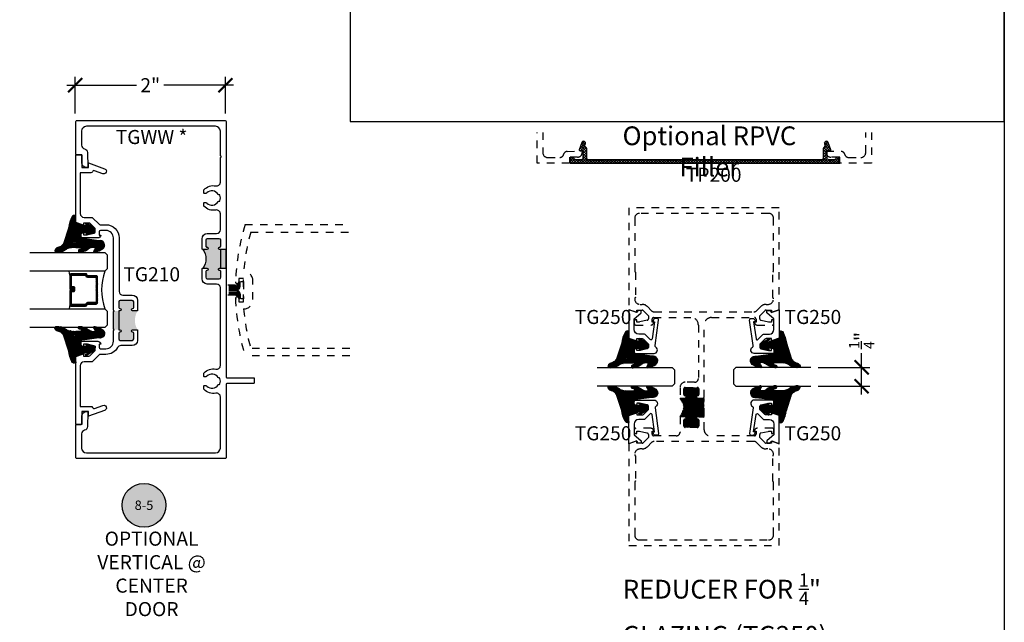
# Model space of a CAD drawing. Units: inches. Extents: x -40 to 68, y 506 to 550.
# Drawn here: x 55 to 68, y 528 to 536 of the extents above; entities that cross this region are included whole.
import ezdxf
from ezdxf.enums import TextEntityAlignment as Align

# ---------------------------------------------------------------- set-up
doc = ezdxf.new("R2010")
doc.units = ezdxf.units.IN
doc.header["$LTSCALE"] = 0.5
doc.header["$MEASUREMENT"] = 0
doc.linetypes.add('HIDDEN2', pattern=[0.1875, 0.125, -0.0625])
for name, color, linetype in [('Arcadia-Hidden', 1, 'HIDDEN2'), ('Arcadia-Profile', 6, 'Continuous'), ('Arcadia-Shade', 8, 'Continuous'), ('Arcadia-Symb', 7, 'Continuous'), ('Arcadia-Symb-Text', 3, 'Continuous'), ('Arcadia-Text', 3, 'Continuous')]:
    doc.layers.add(name, color=color, linetype=linetype)
doc.layers.add('Arcadia-mview', color=6, linetype='Continuous', plot=False)
doc.styles.get("Standard").update_dxf_attribs({"font": 'ARIALN.TTF'})
doc.dimstyles.new('Arcadia-2', dxfattribs={"dimscale": 2, "dimtxt": 0.0938, "dimasz": 0.0938, "dimexe": 0.0546, "dimexo": 0.0469, "dimgap": 0.0469, "dimtad": 0, "dimtih": 1, "dimdec": 4, "dimzin": 3, "dimdsep": 46, "dimlunit": 4, "dimtxsty": 'Standard', "dimblk": 'ARCHTICK', "dimcen": 0.0469, "dimdle": 0.0546, "dimclrd": 256, "dimclre": 256, "dimclrt": 256, "dimadec": 0, "dimazin": 0, "dimtfac": 0.75, "dimtdec": 4, "dimtix": 1, "dimtmove": 2, "dimatfit": 3, "dimfxl": 1, "dimtolj": 1, "dimtzin": 3, "dimlwd": -3, "dimlwe": -3, "dimarcsym": 0})

# ---------------------------------------------------------------- blocks, each defined once
blk = doc.blocks.new('_ArchTick')
at = {"color": 0, "linetype": 'ByBlock', "lineweight": -3, "const_width": 0.15}
blk.add_lwpolyline([(-0.5, -0.5), (0.5, 0.5)], dxfattribs=at)
blk = doc.blocks.new('*D107')
at = {"lineweight": -3}
for p, q in [((55.753, 534.721), (55.753, 535.209)), ((57.753, 534.721), (57.753, 535.209)), ((55.644, 535.099), (56.569, 535.099)), ((57.862, 535.099), (56.936, 535.099))]:
    blk.add_line(p, q, dxfattribs=at)
at = {"layer": 'Defpoints', "color": 0, "lineweight": -3}
for p in [(57.753, 535.099), (55.753, 534.627), (57.753, 534.627)]:
    blk.add_point(p, dxfattribs=at)
at = {"lineweight": -3, "xscale": 0.1876, "yscale": 0.1876, "zscale": 0.1876, "rotation": 180}
blk.add_blockref('_ArchTick', (55.753, 535.099), dxfattribs=at)
at = {"lineweight": -3, "xscale": 0.1876, "yscale": 0.1876, "zscale": 0.1876}
blk.add_blockref('_ArchTick', (57.753, 535.099), dxfattribs=at)
at = {"lineweight": -3, "insert": (56.753, 535.099), "char_height": 0.1876, "attachment_point": 5}
blk.add_mtext('\\A1;2"', dxfattribs=at)
blk = doc.blocks.new('*U145')
at = {"layer": 'Arcadia-Shade', "lineweight": -3}
h = blk.add_hatch(dxfattribs=at)
h.set_pattern_fill('ANSI31', color=256, scale=0.1, style=0)
h.set_pattern_definition([(45, (-12.490091, -10.793534), (-0.008838835, 0.008838835), [])])
edge = h.paths.add_edge_path()
edge.add_line((0.499, 0.429), (0.523, 0.429))
edge.add_arc((0.523, 0.448), 0.0197, 270, 360)
edge.add_line((0.543, 0.448), (0.543, 0.473))
edge.add_line((0.543, 0.473), (0.523, 0.473))
edge.add_line((0.523, 0.473), (0.523, 0.448))
edge.add_line((0.523, 0.448), (0.499, 0.448))
edge.add_line((0.499, 0.448), (0.499, 0.476))
edge.add_arc((0.479, 0.476), 0.0197, 360, 450)
edge.add_line((0.479, 0.496), (0.304, 0.496))
edge.add_arc((0.304, 0.476), 0.0197, 90, 180)
edge.add_line((0.284, 0.476), (0.284, 0.286))
edge.add_arc((0.304, 0.286), 0.0197, 180, 245.4529)
edge.add_line((0.295, 0.268), (0.311, 0.261))
edge.add_line((0.311, 0.261), (0.311, 0.146))
edge.add_arc((0.331, 0.146), 0.0197, 180, 270)
edge.add_line((0.331, 0.126), (0.669, 0.126))
edge.add_arc((0.669, 0.146), 0.0197, 270, 360)
edge.add_line((0.689, 0.146), (0.689, 0.261))
edge.add_line((0.689, 0.261), (0.705, 0.268))
edge.add_arc((0.696, 0.286), 0.0197, 294.5471, 360)
edge.add_line((0.716, 0.286), (0.716, 0.476))
edge.add_arc((0.696, 0.476), 0.0197, 0, 90)
edge.add_line((0.696, 0.496), (0.521, 0.496))
edge.add_arc((0.521, 0.476), 0.0197, 90, 180)
edge.add_line((0.501, 0.476), (0.501, 0.452))
edge.add_line((0.501, 0.452), (0.521, 0.452))
edge.add_line((0.521, 0.452), (0.521, 0.476))
edge.add_line((0.521, 0.476), (0.696, 0.476))
edge.add_line((0.696, 0.476), (0.696, 0.286))
edge.add_line((0.696, 0.286), (0.68, 0.279))
edge.add_arc((0.689, 0.261), 0.0197, 114.5471, 180)
edge.add_line((0.669, 0.261), (0.669, 0.146))
edge.add_line((0.669, 0.146), (0.331, 0.146))
edge.add_line((0.331, 0.146), (0.331, 0.261))
edge.add_arc((0.311, 0.261), 0.0197, 0, 65.4529)
edge.add_line((0.32, 0.279), (0.304, 0.286))
edge.add_line((0.304, 0.286), (0.304, 0.476))
edge.add_line((0.304, 0.476), (0.479, 0.476))
edge.add_line((0.479, 0.476), (0.479, 0.448))
edge.add_arc((0.499, 0.448), 0.0197, 180, 270)
at = {"layer": 'Arcadia-Profile'}
for p, q in [((0, 0.031), (0, 1.031)), ((0.25, 1.031), (0.25, 0.031)), ((0.75, 0.031), (0.75, 1.031)), ((1, 1.031), (1, 0.031)), ((0.304, 0.496), (0.25, 0.505)), ((0.696, 0.496), (0.75, 0.505)), ((0.708, 0.27), (0.712, 0.274)), ((0.031, 0), (0, 0.031)), ((0.031, 0), (0, 0.031)), ((0.031, 0), (0, 0.031)), ((0.031, 0), (0, 0.031)), ((0.031, 0), (0, 0.031)), ((0.219, 0), (0.031, 0)), ((0.219, 0), (0.031, 0)), ((0.25, 0.031), (0.219, 0)), ((0.25, 0.031), (0.219, 0)), ((0.781, 0), (0.75, 0.031)), ((0.969, 0), (0.781, 0)), ((1, 0.031), (0.969, 0))]:
    blk.add_line(p, q, dxfattribs=at)
blk.add_lwpolyline([(0.499, 0.429), (0.523, 0.429, 0.414214), (0.543, 0.448), (0.543, 0.473), (0.523, 0.473), (0.523, 0.448), (0.499, 0.448), (0.499, 0.476, 0.414214), (0.479, 0.496), (0.304, 0.496, 0.414214), (0.284, 0.476), (0.284, 0.286, 0.293619), (0.295, 0.268), (0.311, 0.261), (0.311, 0.146, 0.414214), (0.331, 0.126), (0.669, 0.126, 0.414214), (0.689, 0.146), (0.689, 0.261), (0.705, 0.268, 0.293619), (0.716, 0.286), (0.716, 0.476, 0.414214), (0.696, 0.496), (0.521, 0.496, 0.414214), (0.501, 0.476), (0.501, 0.452), (0.521, 0.452), (0.521, 0.476), (0.696, 0.476), (0.696, 0.286), (0.68, 0.279, 0.293619), (0.669, 0.261), (0.669, 0.146), (0.331, 0.146), (0.331, 0.261, 0.293619), (0.32, 0.279), (0.304, 0.286), (0.304, 0.476), (0.479, 0.476), (0.479, 0.448, 0.414214)], format="xyb", close=True, dxfattribs=at)
blk.add_arc((0.5, -0.663), 0.737, 70.1835, 109.8165, dxfattribs=at)
blk = doc.blocks.new('Keynote')
at = {"layer": 'Arcadia-Symb', "lineweight": -3}
h = blk.add_hatch(color=8, dxfattribs=at)
h.dxf.hatch_style = 1
edge = h.paths.add_edge_path()
edge.add_arc((0, 0), 0.1458, 0, 360)
at = {"layer": 'Defpoints', "lineweight": -3}
blk.add_circle((0, 0), 0.1458, dxfattribs=at)
at = {"layer": 'Arcadia-Symb-Text'}
blk.add_attdef('KEYNOTE_BUBBLE', text='', height=0.0938, dxfattribs=at).set_placement((0, 0), align=Align.MIDDLE_CENTER)
blk = doc.blocks.new('TP200')
at = {"layer": 'Arcadia-Shade', "lineweight": -3}
h = blk.add_hatch(dxfattribs=at)
h.set_pattern_fill('ANSI37', color=256, scale=0.2)
h.set_pattern_definition([(45, (22.158666, -535.25508), (-0.0176776695, 0.0176776695), []), (135, (22.158666, -535.25508), (-0.0176776695, -0.0176776695), [])])
h.paths.add_polyline_path([(0.245, 0.045, -0.414214), (0.22, 0.07), (0.22, 0.191, 0.262733), (0.208, 0.212, -0.358763), (0.197, 0.242), (0.203, 0.257, 0.520906), (0.179, 0.291, 0.315006), (0.156, 0.275), (0.121, 0.179, 0.520906), (0.131, 0.166), (0.17, 0.166), (0.17, 0.07, -0.414214), (0.145, 0.045), (0.075, 0.045, -0.414214), (0.05, 0.07), (0.05, 0.08), (0, 0.08), (0, 0), (3.59, 0), (3.59, 0.08), (3.54, 0.08), (3.54, 0.07, -0.414214), (3.515, 0.045), (3.445, 0.045, -0.414214), (3.42, 0.07), (3.42, 0.166), (3.46, 0.166, 0.520906), (3.469, 0.179), (3.434, 0.275, 0.315006), (3.411, 0.291, 0.520906), (3.387, 0.257), (3.393, 0.242, -0.358763), (3.382, 0.212, 0.262733), (3.37, 0.191), (3.37, 0.07, -0.414214), (3.345, 0.045)])
at = {"layer": 'Arcadia-Profile'}
blk.add_lwpolyline([(0.197, 0.242), (0.203, 0.257, 0.520906), (0.179, 0.291, 0.315006), (0.156, 0.275), (0.121, 0.179, 0.520906), (0.131, 0.166), (0.17, 0.166), (0.17, 0.07, -0.414214), (0.145, 0.045), (0.075, 0.045, -0.414214), (0.05, 0.07), (0.05, 0.08), (0, 0.08), (0, 0), (3.59, 0), (3.59, 0.08), (3.54, 0.08), (3.54, 0.07, -0.414214), (3.515, 0.045), (3.445, 0.045, -0.414214), (3.42, 0.07), (3.42, 0.166), (3.46, 0.166, 0.520906), (3.469, 0.179), (3.434, 0.275, 0.315006), (3.411, 0.291, 0.520906), (3.387, 0.257), (3.393, 0.242, -0.358763), (3.382, 0.212, 0.262733), (3.37, 0.191), (3.37, 0.07, -0.414214), (3.345, 0.045), (0.245, 0.045, -0.414214), (0.22, 0.07), (0.22, 0.191, 0.262733), (0.208, 0.212, -0.358763)], format="xyb", close=True, dxfattribs=at)
blk = doc.blocks.new('*U146')
at = {"layer": 'Arcadia-Profile'}
for p, q in [((0, 0.03125), (0, 1.03125)), ((0.25, 1.03125), (0.25, 0.03125)), ((0.03125, 0), (0, 0.03125)), ((0.21875, 0), (0.03125, 0)), ((0.25, 0.03125), (0.21875, 0))]:
    blk.add_line(p, q, dxfattribs=at)
blk = doc.blocks.new('VTL-TG')
at = {"layer": 'Arcadia-Shade', "lineweight": -3}
h = blk.add_hatch(dxfattribs=at)
h.set_pattern_fill('ANSI31', color=256, scale=0.1, angle=-90, style=0)
h.set_pattern_definition([(315, (0.11517, -0.230693), (0.00883883, 0.00883883), [])])
edge = h.paths.add_edge_path()
edge.add_arc((-0.292, -0.104), 0.375, 5.9, 28.3357)
edge.add_arc((0.004, 0.058), 0.0377, 24.7971, 114.6485)
edge.add_line((-0.012, 0.092), (0, 0))
edge.add_line((0, 0), (-0.231, -0.071))
edge.add_line((-0.231, -0.071), (-0.148, -0.026))
edge.add_arc((-0.154, -0.017), 0.01, 304.0359, 484.0359)
edge.add_line((-0.159, -0.009), (-0.267, -0.077))
edge.add_line((-0.267, -0.077), (-0.269, -0.13))
edge.add_line((-0.269, -0.13), (-0.166, -0.162))
edge.add_arc((-0.161, -0.153), 0.01, 240.8088, 420.8088)
edge.add_line((-0.156, -0.144), (-0.212, -0.13))
edge.add_line((-0.212, -0.13), (-0.086, -0.137))
edge.add_arc((-0.086, -0.147), 0.01, 0, 90, ccw=False)
edge.add_line((-0.076, -0.147), (-0.076, -0.187))
edge.add_arc((-0.101, -0.187), 0.025, -90, 0, ccw=False)
edge.add_line((-0.101, -0.212), (-0.319, -0.242))
edge.add_arc((-0.336, -0.302), 0.0622, 74.2135, 232.7827)
edge.add_arc((-0.202, -0.081), 0.32, 237.5778, 258.0066)
edge.add_arc((-0.263, -0.383), 0.012, 242.1988, 385.4218)
edge.add_line((-0.252, -0.378), (-0.269, -0.349))
edge.add_arc((-0.256, -0.342), 0.015, 90, 205.4218, ccw=False)
edge.add_line((-0.256, -0.327), (-0.222, -0.331))
edge.add_spline(control_points=[(-0.222, -0.331), (-0.217, -0.332), (-0.206, -0.334), (-0.195, -0.344), (-0.184, -0.348), (-0.18, -0.351), (-0.178, -0.352)], knot_values=[0, 0, 0, 0, 0.016183, 0.032854, 0.043903, 0.049112, 0.049112, 0.049112, 0.049112], degree=3, periodic=0)
edge.add_spline(control_points=[(-0.178, -0.352), (-0.178, -0.353), (-0.175, -0.356), (-0.168, -0.359), (-0.159, -0.369), (-0.14, -0.374), (-0.124, -0.381), (-0.108, -0.387), (-0.094, -0.39), (-0.081, -0.394), (-0.07, -0.394), (-0.062, -0.396), (-0.057, -0.394), (-0.053, -0.394), (-0.05, -0.39), (-0.047, -0.385), (-0.048, -0.379), (-0.048, -0.372), (-0.051, -0.366), (-0.059, -0.36), (-0.072, -0.359), (-0.084, -0.355), (-0.089, -0.35), (-0.091, -0.349)], knot_values=[0, 0, 0, 0, 0.004027, 0.009774, 0.023228, 0.044337, 0.064999, 0.078825, 0.093622, 0.108418, 0.118683, 0.127881, 0.131119, 0.134931, 0.139743, 0.144552, 0.151353, 0.15742, 0.164327, 0.171398, 0.186983, 0.201502, 0.208169, 0.208169, 0.208169, 0.208169], degree=3, periodic=0)
edge.add_arc((-0.077, -0.345), 0.0141, 80.497, 196.4765, ccw=False)
edge.add_line((-0.075, -0.331), (-0.015, -0.331))
edge.add_arc((0.015, -0.549), 0.22, 67.0591, 97.9261, ccw=False)
edge.add_spline(control_points=[(0.101, -0.346), (0.112, -0.354), (0.14, -0.374), (0.187, -0.392), (0.227, -0.396), (0.273, -0.392), (0.258, -0.355), (0.233, -0.33), (0.184, -0.324), (0.161, -0.295), (0.15, -0.281)], knot_values=[0, 0, 0, 0, 0.041878, 0.103281, 0.143074, 0.175155, 0.205203, 0.231044, 0.285688, 0.338416, 0.338416, 0.338416, 0.338416], degree=3, periodic=0)
edge.add_line((0.15, -0.281), (0.081, -0.066))
h.paths.add_polyline_path([(0.018, -0.269, -1), (-0.005, -0.269, -1)], flags=16)
at = {"layer": 'Arcadia-Profile'}
for points in [[(-0.222, -0.331), (-0.222, -0.331), (-0.256, -0.327, 0.551016), (-0.269, -0.349), (-0.252, -0.378, -0.721375), (-0.268, -0.394, -0.089374), (-0.373, -0.351, -0.828516), (-0.319, -0.242), (-0.101, -0.212, 0.414214), (-0.076, -0.187), (-0.076, -0.147, 0.414214), (-0.086, -0.137), (-0.212, -0.13), (-0.156, -0.144, -1), (-0.166, -0.162), (-0.269, -0.13), (-0.267, -0.077), (-0.159, -0.009, -1), (-0.148, -0.026), (-0.231, -0.071), (0, 0), (-0.012, 0.092, -0.413454), (0.038, 0.074, -0.098208), (0.081, -0.066), (0.15, -0.281)], [(-0.222, -0.331), (-0.222, -0.331), (-0.256, -0.327, 0.551016), (-0.269, -0.349), (-0.252, -0.378, -0.721375), (-0.268, -0.394, -0.089374), (-0.373, -0.351, -0.828516), (-0.319, -0.242), (-0.101, -0.212, 0.414214), (-0.076, -0.187), (-0.076, -0.147, 0.414214), (-0.086, -0.137), (-0.212, -0.13), (-0.156, -0.144, -1), (-0.166, -0.162), (-0.269, -0.13), (-0.267, -0.077), (-0.159, -0.009, -1), (-0.148, -0.026), (-0.231, -0.071), (0, 0), (-0.012, 0.092, -0.413454), (0.038, 0.074, -0.098208), (0.081, -0.066), (0.15, -0.281)], [(0.101, -0.346, 0.135503), (-0.015, -0.331), (-0.075, -0.331, 0.554192), (-0.091, -0.349)], [(0.101, -0.346, 0.135503), (-0.015, -0.331), (-0.075, -0.331, 0.554192), (-0.091, -0.349)]]:
    blk.add_lwpolyline(points, format="xyb", dxfattribs=at)
blk.add_circle((0.006, -0.269), 0.0119, dxfattribs=at)
blk.add_circle((0.006, -0.269), 0.0119, dxfattribs=at)
for points, knots in [([(-0.222, -0.331), (-0.217, -0.332), (-0.206, -0.334), (-0.195, -0.344), (-0.184, -0.348), (-0.18, -0.351), (-0.178, -0.352)], [0, 0, 0, 0, 0.01618264, 0.03285407, 0.04390314, 0.04911231, 0.04911231, 0.04911231, 0.04911231]), ([(-0.091, -0.349), (-0.089, -0.35), (-0.084, -0.355), (-0.072, -0.359), (-0.059, -0.36), (-0.051, -0.366), (-0.048, -0.372), (-0.048, -0.379), (-0.047, -0.385), (-0.05, -0.39), (-0.053, -0.394), (-0.057, -0.394), (-0.062, -0.396), (-0.07, -0.394), (-0.081, -0.394), (-0.094, -0.39), (-0.108, -0.387), (-0.124, -0.381), (-0.14, -0.374), (-0.159, -0.369), (-0.168, -0.359), (-0.175, -0.356), (-0.178, -0.353), (-0.178, -0.352)], [0, 0, 0, 0, 0.0066678, 0.0211863, 0.0367714, 0.0438428, 0.0507496, 0.0568165, 0.0636173, 0.0684269, 0.0732381, 0.0770501, 0.0802885, 0.0894861, 0.0997512, 0.1145477, 0.1293446, 0.1431706, 0.1638325, 0.1849419, 0.1983954, 0.2041422, 0.2081695, 0.2081695, 0.2081695, 0.2081695]), ([(0.15, -0.281), (0.161, -0.295), (0.184, -0.324), (0.233, -0.33), (0.258, -0.355), (0.273, -0.392), (0.227, -0.396), (0.187, -0.392), (0.14, -0.374), (0.112, -0.354), (0.101, -0.346)], [0, 0, 0, 0, 0.0527274, 0.1073714, 0.1332132, 0.1632606, 0.1953422, 0.2351345, 0.2965383, 0.3384158, 0.3384158, 0.3384158, 0.3384158])]:
    blk.add_open_spline(points, degree=3, knots=knots, dxfattribs=at)
blk = doc.blocks.new('*D159')
at = {"lineweight": -3}
for p, q in [((66.226, 531.342), (66.226, 531.53)), ((65.646, 531.342), (66.336, 531.342)), ((66.226, 530.983), (66.226, 531.342)), ((65.646, 531.092), (66.336, 531.092))]:
    blk.add_line(p, q, dxfattribs=at)
at = {"layer": 'Defpoints', "color": 0, "lineweight": -3}
for p in [(65.552, 531.342), (66.226, 531.342), (65.552, 531.092)]:
    blk.add_point(p, dxfattribs=at)
at = {"lineweight": -3, "xscale": 0.1876, "yscale": 0.1876, "zscale": 0.1876}
for p, rotation in [((66.226, 531.342), 90), ((66.226, 531.092), 270)]:
    blk.add_blockref('_ArchTick', p, dxfattribs=dict(at, rotation=rotation))
at = {"lineweight": -3, "insert": (66.226, 531.7), "char_height": 0.1876, "attachment_point": 5, "rotation": 90}
blk.add_mtext('\\A1;{\\H0.75x;\\S1/4;}"', dxfattribs=at)

msp = doc.modelspace()

# ---------------------------------------------------------------- hatches: boundary and pattern name
at = {"layer": 'Arcadia-Hidden', "lineweight": -3}
h = msp.add_hatch(dxfattribs=at)
h.set_pattern_fill('ANSI31', color=256, scale=0.1, angle=180, style=0)
h.set_pattern_definition([(225, (-41.55758, 6.120938), (0.00883883476, -0.00883883476), [])])
h.paths.add_polyline_path([(63.80835, 530.9341), (63.87385, 530.9341, 1), (63.87385, 530.9651), (63.87335, 530.9651, -0.41421356), (63.85835, 530.9801), (63.85835, 531.0551, -0.41421356), (63.87835, 531.0751), (64.03835, 531.0751, -0.41421356), (64.05835, 531.0551), (64.05835, 530.9801, -0.41910449), (64.0431, 530.9651, 1.00822976), (64.04285, 530.9341), (64.05835, 530.9341), (64.05835, 530.6841), (64.04285, 530.6841, 1), (64.04285, 530.6531), (64.04335, 530.6531, -0.41421356), (64.05835, 530.6381), (64.05835, 530.5631, -0.41421356), (64.03835, 530.5431), (63.87835, 530.5431, -0.41421356), (63.85835, 530.5631), (63.85835, 530.6381, -0.41910449), (63.87359, 530.6531, 1.00822976), (63.87385, 530.6841), (63.80835, 530.6841, 0.35266032)])
h.paths.add_polyline_path([(64.05835, 530.9341), (64.11835, 530.93415), (64.12835, 530.92415), (64.12835, 530.69415), (64.1183, 530.6841), (64.05835, 530.6841)])
at = {"layer": 'Arcadia-Profile', "lineweight": -3}
msp.add_hatch(color=256, dxfattribs=at).paths.add_polyline_path([(57.51275, 533.05399, 0.41421356), (57.49275, 533.03399), (57.49275, 532.95899, 0.41910449), (57.50799, 532.94399, -1.00822976), (57.50825, 532.91299), (57.45275, 532.91299, -0.32784696), (57.45275, 532.66299), (57.50825, 532.66299, -1), (57.50825, 532.63199), (57.50775, 532.63199, 0.41421356), (57.49275, 532.61699), (57.49275, 532.54199, 0.41421356), (57.51275, 532.52199), (57.67275, 532.52199, 0.41421356), (57.69275, 532.54199), (57.69275, 532.61699, 0.41910449), (57.6775, 532.63199, -1.00822976), (57.67725, 532.66299), (57.68275, 532.66299), (57.76275, 532.66299), (57.76275, 532.91299), (57.68275, 532.91299), (57.67725, 532.91299, -1), (57.67725, 532.94399), (57.67775, 532.94399, 0.41421356), (57.69275, 532.95899), (57.69275, 533.03399, 0.41421356), (57.67275, 533.05399)])
h = msp.add_hatch(color=256, dxfattribs=at)
h.paths.add_polyline_path([(56.58275, 532.09343), (56.51725, 532.09343, -1), (56.51725, 532.12443), (56.51775, 532.12443, 0.41421356), (56.53275, 532.13943), (56.53275, 532.21443, 0.41421356), (56.51275, 532.23443), (56.35275, 532.23443, 0.41421356), (56.33275, 532.21443), (56.33275, 532.13943, 0.41910449), (56.34799, 532.12443, -1.00822976), (56.34825, 532.09343), (56.33275, 532.09343), (56.33275, 531.84343), (56.34825, 531.84343, -1), (56.34825, 531.81243), (56.34775, 531.81243, 0.41421356), (56.33275, 531.79743), (56.33275, 531.72243, 0.41421356), (56.35275, 531.70243), (56.51275, 531.70243, 0.41421356), (56.53275, 531.72243), (56.53275, 531.79743, 0.41910449), (56.5175, 531.81244, -1.00822976), (56.51725, 531.84343), (56.58275, 531.84343, -0.27066545)])
h.paths.add_polyline_path([(56.33275, 532.09343), (56.27275, 532.09343), (56.26275, 532.08343), (56.26275, 531.85343), (56.27275, 531.84343), (56.33275, 531.84343)])

# ---------------------------------------------------------------- linework, layer by layer
at = {"layer": 'Arcadia-Hidden'}
for p, q in [((57.88427, 532.43736), (57.766, 532.43736)), ((57.89931, 532.42033), (57.766, 532.42033)), ((57.89931, 532.40331), (57.766, 532.40331)), ((57.89931, 532.38416), (57.766, 532.38416)), ((57.89992, 532.36979), (57.766, 532.36979)), ((57.89931, 532.35543), (57.766, 532.35543)), ((57.93472, 532.43817), (57.92566, 532.43024)), ((57.93472, 532.42115), (57.92566, 532.41322)), ((57.93472, 532.402), (57.92566, 532.39406)), ((57.93472, 532.3871), (57.92627, 532.3797)), ((57.93472, 532.35249), (57.92627, 532.35989)), ((57.94837, 532.4172), (57.94837, 532.48524)), ((57.96062, 532.48524), (57.99464, 532.48524)), ((57.99464, 532.48524), (57.99464, 532.25435)), ((57.89931, 532.33628), (57.766, 532.33628)), ((57.89931, 532.31925), (57.766, 532.31925)), ((57.88427, 532.30223), (57.766, 532.30223)), ((57.93472, 532.33759), (57.92566, 532.34552)), ((57.93472, 532.31844), (57.92566, 532.32637)), ((57.93472, 532.30141), (57.92566, 532.30935)), ((57.94837, 532.32239), (57.94837, 532.25435)), ((57.99464, 532.25435), (57.96062, 532.25435))]:
    msp.add_line(p, q, dxfattribs=at)
at = {"layer": 'Arcadia-Hidden', "lineweight": -3}
for p, q in [((64.05835, 530.9341), (64.11835, 530.93415)), ((64.05835, 530.6841), (64.1183, 530.6841))]:
    msp.add_line(p, q, dxfattribs=at)
at = {"layer": 'Arcadia-Hidden'}
for points in [[(61.98089, 534.47175), (61.98089, 534.20171, 0.41421356), (62.04489, 534.13771), (62.20812, 534.13771, 0.35438848), (62.25703, 534.17736, -0.34778227), (62.30477, 534.217), (62.505, 534.22171), (62.505, 534.20371, -0.41421356), (62.443, 534.14171), (62.335, 534.14171), (62.335, 534.06171), (61.90489, 534.06171), (61.90489, 534.47175)], [(66.35689, 534.47175), (66.35689, 534.06171), (65.92495, 534.06171), (65.92495, 534.14171), (65.81695, 534.14171, -0.41421356), (65.75495, 534.20371), (65.75495, 534.22171), (65.95517, 534.217, -0.34778227), (66.00292, 534.17736, 0.35438848), (66.05183, 534.13771), (66.21689, 534.13771, 0.41421356), (66.28089, 534.20171), (66.28089, 534.47175)], [(59.40885, 531.49479), (58.01608, 531.49479, -0.06472206), (57.88775, 532.2575, -1.01889802), (57.93264, 532.25834), (57.93264, 532.21379), (57.99464, 532.21379), (57.99464, 532.52579), (57.93264, 532.52579), (57.93264, 532.48125, -1.01889802), (57.88775, 532.48209, -0.06472206), (58.01608, 533.24479), (59.40885, 533.24479)], [(59.40885, 531.59479), (58.09112, 531.59479, -0.04608637), (57.99644, 532.11979, 0.41001146), (58.11964, 532.24478), (58.11964, 532.49481, 0.41001146), (57.99644, 532.61979, -0.04608637), (58.09112, 533.14479), (59.40885, 533.14479)]]:
    msp.add_lwpolyline(points, format="xyb", dxfattribs=at)
at = {"layer": 'Arcadia-Hidden', "lineweight": -3}
for points in [[(63.32022, 530.3408, -0.19891237), (63.30255, 530.33348), (63.23085, 530.33348), (63.23085, 530.36248), (63.12835, 530.32645), (63.12835, 528.96893), (65.12835, 528.96893), (65.12835, 530.32645), (65.02585, 530.36248), (65.02585, 530.33348), (64.95415, 530.33348, -0.19902025), (64.93646, 530.34081), (64.86985, 530.40748), (64.86985, 530.44943, -0.35032028), (64.88542, 530.46893), (64.98785, 530.49143), (65.02585, 530.49143), (65.02585, 530.46243), (65.03785, 530.46243, 0.41421356), (65.05785, 530.48243), (65.05785, 530.51143, 0.41421356), (65.03785, 530.53143), (64.83585, 530.53143, 0.41421356), (64.79785, 530.49342), (64.81985, 530.49342), (64.81985, 530.45142, -0.41421356), (64.79985, 530.43142), (64.22835, 530.43142, -0.45742236), (64.12835, 530.51142), (64.12835, 530.67415), (64.11835, 530.68415), (64.12835, 530.69415), (64.12835, 530.92415), (64.11835, 530.93415), (64.12835, 530.94415), (64.12835, 531.90643, -0.41423662), (64.22836, 532.00643), (64.79985, 532.00638, -0.41421356), (64.81985, 531.98638), (64.81985, 531.94438), (64.79785, 531.94438, 0.41421356), (64.83585, 531.90638), (65.03785, 531.90638, 0.41421356), (65.05785, 531.92638), (65.05785, 531.95538, 0.41421356), (65.03785, 531.97538), (65.02585, 531.97538), (65.02585, 531.94638), (64.98785, 531.94638), (64.88542, 531.96887, -0.35032028), (64.86985, 531.98838), (64.86985, 532.03033), (64.93647, 532.09701, -0.19891237), (64.95415, 532.10433), (65.02585, 532.10433), (65.02585, 532.07533), (65.12835, 532.11136), (65.12835, 533.46888), (63.12835, 533.46888), (63.12835, 532.11136), (63.23085, 532.07533), (63.23085, 532.10433), (63.30255, 532.10433, -0.19902025), (63.32023, 532.097), (63.38685, 532.03033), (63.38685, 531.98838, -0.35032028), (63.37127, 531.96887), (63.26885, 531.94638), (63.23085, 531.94638), (63.23085, 531.97538), (63.21885, 531.97538, 0.41421356), (63.19885, 531.95538), (63.19885, 531.92638, 0.41421356), (63.21885, 531.90638), (63.42084, 531.90638, 0.41421356), (63.45885, 531.94438), (63.43685, 531.94438), (63.43685, 531.98638, -0.4141905), (63.45685, 532.00638), (63.95343, 532.00642, -0.41103582), (64.05235, 531.90643), (64.05235, 531.19515, -0.41409544), (64.00237, 531.14515), (63.87835, 531.1451, 0.41421356), (63.80835, 531.0751), (63.80835, 530.9341), (63.87385, 530.9341, 1), (63.87385, 530.9651), (63.87335, 530.9651, -0.41421356), (63.85835, 530.9801), (63.85835, 531.0551, -0.41421356), (63.87835, 531.0751), (64.03835, 531.0751, -0.41421356), (64.05835, 531.0551), (64.05835, 530.9801, -0.41421356), (64.04335, 530.9651), (64.04285, 530.9651, 1), (64.04285, 530.9341), (64.05835, 530.9341), (64.05835, 530.6841), (64.04285, 530.6841, 1), (64.04285, 530.6531), (64.04335, 530.6531, -0.41421356), (64.05835, 530.6381), (64.05835, 530.5631, -0.41421356), (64.03835, 530.5431), (63.87835, 530.5431, -0.41421356), (63.85835, 530.5631), (63.85835, 530.6381, -0.41421356), (63.87335, 530.6531), (63.87385, 530.6531, 1), (63.87385, 530.6841), (63.80835, 530.6841), (63.80835, 530.48142, -0.41421356), (63.75835, 530.43142), (63.45685, 530.43142, -0.41421356), (63.43685, 530.45142), (63.43685, 530.49342), (63.45885, 530.49342, 0.41421356), (63.42084, 530.53143), (63.21885, 530.53143, 0.41421356), (63.19885, 530.51143), (63.19885, 530.48243, 0.41421356), (63.21885, 530.46243), (63.23085, 530.46243), (63.23085, 530.49143), (63.26885, 530.49143), (63.37127, 530.46893, -0.35032028), (63.38685, 530.44943), (63.38685, 530.40748)], [(63.42873, 532.09703, 0.19893261), (63.46409, 532.08239), (64.79272, 532.08249, 0.19889213), (64.82807, 532.09713), (64.88228, 532.15135, -0.19891237), (64.9537, 532.18093), (64.97835, 532.18093, 0.41421356), (65.05235, 532.25493), (65.05235, 532.25593, 0.24153136), (65.04235, 532.27542), (65.04235, 532.60786, 0.2497116), (65.05235, 532.63007), (65.05235, 533.32893, 0.41421356), (64.98835, 533.39293), (63.26835, 533.39293, 0.41421356), (63.20435, 533.32893), (63.20435, 532.63007, 0.2497116), (63.21435, 532.60786), (63.21435, 532.27542, 0.24153136), (63.20435, 532.25593), (63.20435, 532.25493, 0.41421356), (63.27835, 532.18093), (63.30299, 532.18093, -0.19891237), (63.37441, 532.15135)], [(64.82797, 530.34078, 0.19891237), (64.79261, 530.35542), (63.46408, 530.35542, 0.19891237), (63.42873, 530.34078), (63.37441, 530.28646, -0.19891237), (63.30299, 530.25688), (63.27835, 530.25688, 0.41421356), (63.20435, 530.18288), (63.20435, 530.18188, 0.24153136), (63.21435, 530.16239), (63.21435, 529.82995, 0.2497116), (63.20435, 529.80774), (63.20435, 529.10888, 0.41421356), (63.26835, 529.04488), (64.98835, 529.04488, 0.41421356), (65.05235, 529.10888), (65.05235, 529.80774, 0.2497116), (65.04235, 529.82995), (65.04235, 530.16239, 0.24153136), (65.05235, 530.18188), (65.05235, 530.18288, 0.41421356), (64.97835, 530.25688), (64.9537, 530.25688, -0.19891237), (64.88228, 530.28646)]]:
    msp.add_lwpolyline(points, format="xyb", close=True, dxfattribs=at)
at = {"layer": 'Arcadia-Hidden'}
for centre, radius, start, end in [((57.88427, 532.51736), 0.08, 270, 307.047118), ((57.89931, 532.46033), 0.04, 270, 311.204714), ((57.89931, 532.44331), 0.04, 270, 311.204714), ((57.89931, 532.42416), 0.04, 270, 311.204714), ((57.89931, 532.31543), 0.04, 48.795286, 90), ((57.89992, 532.40979), 0.04, 270, 311.204714), ((57.89992, 532.32979), 0.04, 48.795286, 90), ((57.90837, 532.48543), 0.04, 307.047118, 360), ((57.90837, 532.46827), 0.04, 311.204714, 0), ((57.90837, 532.45124), 0.04, 311.204714, 0), ((57.90837, 532.43209), 0.04, 311.204714, 0), ((57.90837, 532.4172), 0.04, 311.204714, 0), ((57.88427, 532.22223), 0.08, 52.952882, 90), ((57.89931, 532.29628), 0.04, 48.795286, 90), ((57.89931, 532.27925), 0.04, 48.795286, 90), ((57.90837, 532.25416), 0.04, 0, 52.952882), ((57.90837, 532.32239), 0.04, 0, 48.795286), ((57.90837, 532.3075), 0.04, 0, 48.795286), ((57.90837, 532.28834), 0.04, 0, 48.795286), ((57.90837, 532.27132), 0.04, 0, 48.795286)]:
    msp.add_arc(centre, radius, start, end, dxfattribs=at)
at = {"layer": 'Arcadia-Hidden', "lineweight": -3}
msp.add_arc((63.65316, 530.8091), 0.19927, 321.148552, 38.851448, dxfattribs=at)
at = {"layer": 'Arcadia-Hidden'}
msp.add_point((57.89161, 532.25409), dxfattribs=at)
at = {"layer": 'Arcadia-mview', "lineweight": -3}
for points in [[(36.12653, 543.99542), (68.12653, 543.99542), (68.12653, 506.67709), (36.12653, 506.67709)], [(68.12653, 543.99542), (59.41556, 543.99542), (59.41556, 534.61435), (68.12653, 534.61435)]]:
    msp.add_lwpolyline(points, close=True, dxfattribs=at)
at = {"layer": 'Arcadia-Profile'}
for points in [[(57.46857, 531.26715, -0.27131573), (57.62632, 531.3194, 0.47715026), (57.68675, 531.3683), (57.68675, 532.40199, 0.41421356), (57.63675, 532.45199), (57.51275, 532.45199, -0.41421356), (57.44275, 532.52199), (57.44275, 532.65299, -0.41421356), (57.45275, 532.66299), (57.50825, 532.66299, -1), (57.50825, 532.63199), (57.50775, 532.63199, 0.41421356), (57.49275, 532.61699), (57.49275, 532.54199, 0.41421356), (57.51275, 532.52199), (57.67275, 532.52199, 0.41421356), (57.69275, 532.54199), (57.69275, 532.61699, 0.41421356), (57.67775, 532.63199), (57.67725, 532.63199, -1), (57.67725, 532.66299), (57.68275, 532.66299, 0.41421356), (57.69275, 532.67299), (57.69275, 532.90299, 0.41421356), (57.68275, 532.91299), (57.67725, 532.91299, -1), (57.67725, 532.94399), (57.67775, 532.94399, 0.41421356), (57.69275, 532.95899), (57.69275, 533.03399, 0.41421356), (57.67275, 533.05399), (57.51275, 533.05399, 0.41421356), (57.49275, 533.03399), (57.49275, 532.95899, 0.41421356), (57.50775, 532.94399), (57.50825, 532.94399, -1), (57.50825, 532.91299), (57.45275, 532.91299, -0.41421356), (57.44275, 532.92299), (57.44275, 533.05399, -0.41421356), (57.51275, 533.12399), (57.63675, 533.12399, 0.41421356), (57.68675, 533.17399), (57.68675, 533.38817, 0.47715026), (57.62632, 533.43707, -0.27131573), (57.46857, 533.48932, -0.18224181), (57.46642, 533.49503), (57.46642, 533.52966, -0.31783621), (57.47219, 533.53782, -0.28677101), (57.508, 533.52986, 0.48832291), (57.65682, 533.54951, -0.26596392), (57.66544, 533.55445), (57.67168, 533.55445, 0.32039417), (57.68114, 533.5612, 0.16679881), (57.68114, 533.63422, 0.32039417), (57.67168, 533.64097), (57.66544, 533.64097, -0.26596392), (57.65682, 533.64591, 0.48832291), (57.508, 533.66555, -0.28677101), (57.47219, 533.65759, -0.31783621), (57.46642, 533.66575), (57.46642, 533.70067, -0.18224181), (57.46857, 533.70638, -0.27131573), (57.62632, 533.75864, 0.47715026), (57.68675, 533.80754), (57.68675, 534.13055, -0.26794919), (57.69175, 534.13921, 0.57735027), (57.69175, 534.15653, -0.26794919), (57.68675, 534.16519), (57.68675, 534.48821, 0.41421356), (57.62275, 534.55221), (55.90275, 534.55221, 0.41421356), (55.83875, 534.48821), (55.83875, 534.30009, 0.35438848), (55.8784, 534.25117, -0.34778227), (55.91804, 534.20343), (55.92251, 534.01344, -0.4211208), (55.91251, 534.00321), (55.90475, 534.00321, -0.41421356), (55.84275, 534.06521), (55.84275, 534.16321, 0.41421356), (55.83275, 534.17321), (55.77275, 534.17321, -0.41421356), (55.76275, 534.18321), (55.76275, 534.61821, -0.41421356), (55.77275, 534.62821), (57.75275, 534.62821, -0.41421356), (57.76275, 534.61821), (57.76275, 531.21426, 0.41421356), (57.77275, 531.20426), (58.12775, 531.20426, -0.41421356), (58.13775, 531.19426), (58.13775, 531.13826, -0.41421356), (58.12775, 531.12826), (57.77275, 531.12826, 0.41421356), (57.76275, 531.11826), (57.76275, 530.13826, -0.41421356), (57.75275, 530.12826), (55.77275, 530.12826, -0.41421356), (55.76275, 530.13826), (55.76275, 530.57326, -0.41421356), (55.77275, 530.58326), (55.83275, 530.58326, 0.41421356), (55.84275, 530.59326), (55.84275, 530.69126, -0.41421356), (55.90475, 530.75326), (55.91251, 530.75326, -0.4211208), (55.92251, 530.74302), (55.91804, 530.55303, -0.34778227), (55.8784, 530.50529, 0.35438848), (55.83875, 530.45638), (55.83875, 530.26826, 0.41421356), (55.90275, 530.20426), (57.62275, 530.20426, 0.41421356), (57.68675, 530.26826), (57.68675, 530.94893, 0.47715026), (57.62632, 530.99783, -0.27131573), (57.46857, 531.05008, -0.18224181), (57.46642, 531.0558), (57.46642, 531.09071, -0.31783621), (57.47219, 531.09887, -0.28677101), (57.508, 531.09091, 0.48832291), (57.65682, 531.11056, -0.26596392), (57.66544, 531.1155), (57.67168, 531.1155, 0.32039417), (57.68114, 531.12225, 0.16679881), (57.68114, 531.19527, 0.32039417), (57.67168, 531.20202), (57.66544, 531.20202, -0.26596392), (57.65682, 531.20696, 0.48832291), (57.508, 531.2266, -0.28677101), (57.47219, 531.21864, -0.31783621), (57.46642, 531.2268), (57.46642, 531.26143, -0.18224181)], [(55.83325, 533.08566), (55.83325, 533.11466, -0.41421356), (55.85325, 533.13466), (55.86525, 533.13466), (55.86525, 533.10566), (55.90325, 533.10566), (56.00567, 533.12816, 0.35032028), (56.02125, 533.14766), (56.02125, 533.18961), (55.95463, 533.25629, 0.19891237), (55.93695, 533.26361), (55.86525, 533.26361), (55.86525, 533.23461), (55.76275, 533.27064), (55.76275, 534.17321), (55.84275, 534.17321), (55.84275, 534.00321), (55.92875, 534.00321), (55.92875, 534.06526), (56.14575, 533.98626, -1.00106714), (56.12173, 533.9205), (56.0098, 533.96137, 0.33418397), (55.9868, 533.95436), (55.98255, 533.94637, -0.31529879), (55.96375, 533.93321), (55.82075, 533.93321), (55.82075, 533.38961, 0.41421356), (55.87075, 533.33961), (55.97052, 533.33961, -0.19902026), (55.98467, 533.33375), (56.07081, 533.24753, 0.19902026), (56.08496, 533.24167), (56.16275, 533.24167, -0.41421356), (56.33875, 533.06567), (56.33875, 532.35443, 0.41421356), (56.38875, 532.30443), (56.51275, 532.30443, -0.41421356), (56.58275, 532.23443), (56.58275, 532.09343), (56.51725, 532.09343, -1), (56.51725, 532.12443), (56.51775, 532.12443, 0.41421356), (56.53275, 532.13943), (56.53275, 532.21443, 0.41421356), (56.51275, 532.23443), (56.35275, 532.23443, 0.41421356), (56.33275, 532.21443), (56.33275, 532.13943, 0.41421356), (56.34775, 532.12443), (56.34825, 532.12443, -1), (56.34825, 532.09343), (56.33275, 532.09343), (56.33275, 531.84343), (56.34825, 531.84343, -1), (56.34825, 531.81243), (56.34775, 531.81243, 0.41421356), (56.33275, 531.79743), (56.33275, 531.72243, 0.41421356), (56.35275, 531.70243), (56.51275, 531.70243, 0.41421356), (56.53275, 531.72243), (56.53275, 531.79743, 0.41421356), (56.51775, 531.81243), (56.51725, 531.81243, -1), (56.51725, 531.84343), (56.58275, 531.84343), (56.58275, 531.70243, -0.41421356), (56.51275, 531.63243), (56.36112, 531.63243, 0.27438484), (56.31723, 531.60639, -0.27438484), (56.16275, 531.51471), (56.08496, 531.51471, 0.19902026), (56.07081, 531.50884), (55.98467, 531.42263, -0.19902026), (55.97052, 531.41676), (55.87075, 531.41676, 0.41421356), (55.82075, 531.36676), (55.82075, 530.82317), (55.96375, 530.82317, -0.31529879), (55.98255, 530.81001), (55.9868, 530.80202, 0.33418397), (56.0098, 530.79501), (56.12173, 530.83588, -1.00106714), (56.14575, 530.77012), (55.92875, 530.69112), (55.92875, 530.75317), (55.84275, 530.75317), (55.84275, 530.58317), (55.76275, 530.58317), (55.76275, 531.48573), (55.86525, 531.52176), (55.86525, 531.49276), (55.93695, 531.49276, 0.19902025), (55.95463, 531.50009), (56.02125, 531.56676), (56.02125, 531.60871, 0.35032028), (56.00567, 531.62822), (55.90325, 531.65071), (55.86525, 531.65071), (55.86525, 531.62171), (55.85325, 531.62171, -0.41421356), (55.83325, 531.64171), (55.83325, 531.67071, -0.41421356), (55.85325, 531.69071), (56.05524, 531.69071, -0.41421356), (56.09325, 531.65271), (56.07125, 531.65271), (56.07125, 531.61071, 0.41421356), (56.09125, 531.59071), (56.16275, 531.59071, 0.41421356), (56.26275, 531.69071), (56.26275, 531.83343), (56.27275, 531.84343), (56.26275, 531.85343), (56.26275, 532.08343), (56.27275, 532.09343), (56.26275, 532.10343), (56.26275, 533.06567, 0.41421356), (56.16275, 533.16567), (56.09125, 533.16567, 0.41421356), (56.07125, 533.14567), (56.07125, 533.10367), (56.09325, 533.10367, -0.41421356), (56.05524, 533.06566), (55.85325, 533.06566, -0.41421356)], [(63.34491, 531.77847, 0.19902026), (63.32722, 531.7858), (63.32315, 531.7858), (63.25815, 531.7858, -0.41421356), (63.19815, 531.8458), (63.19815, 531.98897), (63.2868, 532.06335, 0.22169466), (63.29215, 532.07484), (63.29215, 532.09485, 0.41421356), (63.28715, 532.09985), (63.24715, 532.09985, 0.41421356), (63.24215, 532.09485), (63.24215, 532.08953, -0.51503384), (63.22227, 532.07535), (63.12815, 532.10776), (63.12815, 531.73285), (63.23065, 531.69674), (63.23065, 531.7258), (63.30235, 531.7258, -0.19891237), (63.32003, 531.71848), (63.38665, 531.6518), (63.38665, 531.60985, -0.35411857), (63.37081, 531.59029), (63.26865, 531.56785), (63.23065, 531.56785), (63.23065, 531.5968), (63.21865, 531.5968, 0.41421356), (63.19865, 531.5768), (63.19865, 531.5478, 0.41421356), (63.21865, 531.5278), (63.46174, 531.5278, 0.76489538), (63.48448, 531.61163, -0.30405597), (63.47478, 531.63168), (63.52163, 531.97207, 0.45572626), (63.50182, 531.99486), (63.48115, 531.99486, 0.41421356), (63.45015, 531.96386), (63.45015, 531.95586, 0.41421356), (63.45515, 531.95086), (63.46815, 531.95086), (63.43678, 531.72053, -0.61896232), (63.41131, 531.71201)], [(64.91179, 531.77847, -0.19902026), (64.92947, 531.7858), (64.93354, 531.7858), (64.99854, 531.7858, 0.41421356), (65.05854, 531.8458), (65.05854, 531.98897), (64.9699, 532.06335, -0.22169466), (64.96454, 532.07484), (64.96454, 532.09485, -0.41421356), (64.96954, 532.09985), (65.00954, 532.09985, -0.41421356), (65.01454, 532.09485), (65.01454, 532.08953, 0.51503384), (65.03442, 532.07535), (65.12854, 532.10776), (65.12854, 531.73285), (65.02604, 531.69674), (65.02604, 531.7258), (64.95434, 531.7258, 0.19891237), (64.93666, 531.71848), (64.87004, 531.6518), (64.87004, 531.60985, 0.35411857), (64.88588, 531.59029), (64.98804, 531.56785), (65.02604, 531.56785), (65.02604, 531.5968), (65.03804, 531.5968, -0.41421356), (65.05804, 531.5768), (65.05804, 531.5478, -0.41421356), (65.03804, 531.5278), (64.79495, 531.5278, -0.76489538), (64.77222, 531.61163, 0.30405597), (64.78192, 531.63168), (64.73507, 531.97207, -0.45572626), (64.75487, 531.99486), (64.77554, 531.99486, -0.41421356), (64.80654, 531.96386), (64.80654, 531.95586, -0.41421356), (64.80154, 531.95086), (64.78854, 531.95086), (64.81992, 531.72053, 0.61896232), (64.84538, 531.71201)], [(63.34491, 530.65567, -0.19902026), (63.32722, 530.64834), (63.32315, 530.64834), (63.25815, 530.64834, 0.41421356), (63.19815, 530.58834), (63.19815, 530.44516), (63.2868, 530.37078, -0.22169466), (63.29215, 530.35929), (63.29215, 530.33929, -0.41421356), (63.28715, 530.33429), (63.24715, 530.33429, -0.41421356), (63.24215, 530.33929), (63.24215, 530.34461, 0.51503384), (63.22227, 530.35879), (63.12815, 530.32638), (63.12815, 530.70129), (63.23065, 530.7374), (63.23065, 530.70834), (63.30235, 530.70834, 0.19891237), (63.32003, 530.71566), (63.38665, 530.78234), (63.38665, 530.82429, 0.35411857), (63.37081, 530.84385), (63.26865, 530.86629), (63.23065, 530.86629), (63.23065, 530.83734), (63.21865, 530.83734, -0.41421356), (63.19865, 530.85734), (63.19865, 530.88634, -0.41421356), (63.21865, 530.90634), (63.46174, 530.90634, -0.76489538), (63.48448, 530.82251, 0.30405597), (63.47478, 530.80246), (63.52163, 530.46207, -0.45572626), (63.50182, 530.43928), (63.48115, 530.43928, -0.41421356), (63.45015, 530.47028), (63.45015, 530.47828, -0.41421356), (63.45515, 530.48328), (63.46815, 530.48328), (63.43678, 530.71361, 0.61896232), (63.41131, 530.72213)], [(64.91179, 530.65567, 0.19902026), (64.92947, 530.64834), (64.93354, 530.64834), (64.99854, 530.64834, -0.41421356), (65.05854, 530.58834), (65.05854, 530.44516), (64.9699, 530.37078, 0.22169466), (64.96454, 530.35929), (64.96454, 530.33929, 0.41421356), (64.96954, 530.33429), (65.00954, 530.33429, 0.41421356), (65.01454, 530.33929), (65.01454, 530.34461, -0.51503384), (65.03442, 530.35879), (65.12854, 530.32638), (65.12854, 530.70129), (65.02604, 530.7374), (65.02604, 530.70834), (64.95434, 530.70834, -0.19891237), (64.93666, 530.71566), (64.87004, 530.78234), (64.87004, 530.82429, -0.35411857), (64.88588, 530.84385), (64.98804, 530.86629), (65.02604, 530.86629), (65.02604, 530.83734), (65.03804, 530.83734, 0.41421356), (65.05804, 530.85734), (65.05804, 530.88634, 0.41421356), (65.03804, 530.90634), (64.79495, 530.90634, 0.76489538), (64.77222, 530.82251, -0.30405597), (64.78192, 530.80246), (64.73507, 530.46207, 0.45572626), (64.75487, 530.43928), (64.77554, 530.43928, 0.41421356), (64.80654, 530.47028), (64.80654, 530.47828, 0.41421356), (64.80154, 530.48328), (64.78854, 530.48328), (64.81992, 530.71361, -0.61896232), (64.84538, 530.72213)]]:
    msp.add_lwpolyline(points, format="xyb", close=True, dxfattribs=at)
at = {"layer": 'Arcadia-Profile', "lineweight": -3}
msp.add_lwpolyline([(57.51275, 533.05399, 0.41421356), (57.49275, 533.03399), (57.49275, 532.95899, 0.41910449), (57.50799, 532.94399, -1.00822976), (57.50825, 532.91299), (57.45275, 532.91299, -0.32784696), (57.45275, 532.66299), (57.50825, 532.66299, -1), (57.50825, 532.63199), (57.50775, 532.63199, 0.41421356), (57.49275, 532.61699), (57.49275, 532.54199, 0.41421356), (57.51275, 532.52199), (57.67275, 532.52199, 0.41421356), (57.69275, 532.54199), (57.69275, 532.61699, 0.41910449), (57.6775, 532.63199, -1.00822976), (57.67725, 532.66299), (57.68275, 532.66299), (57.76275, 532.66299), (57.76275, 532.91299), (57.68275, 532.91299), (57.67725, 532.91299, -1), (57.67725, 532.94399), (57.67775, 532.94399, 0.41421356), (57.69275, 532.95899), (57.69275, 533.03399, 0.41421356), (57.67275, 533.05399), (57.51275, 533.05399, 0.41421356)], format="xyb", close=True, dxfattribs=at)

# ---------------------------------------------------------------- block references
at = {"layer": 'Arcadia-Profile', "xscale": -1}
for p in [(55.74823, 533.27049), (63.11363, 531.73268)]:
    msp.add_blockref('VTL-TG', p, dxfattribs=at)
at = {"layer": 'Arcadia-Profile', "lineweight": -3, "rotation": 90.00000000000003}
for name, p in [('*U145', (56.17818, 531.87388)), ('*U146', (63.73623, 531.09193))]:
    msp.add_blockref(name, p, dxfattribs=at)
at = {"layer": 'Arcadia-Profile', "rotation": 180}
for p in [(55.74823, 531.49305), (63.11363, 530.70117)]:
    msp.add_blockref('VTL-TG', p, dxfattribs=at)
at = {"layer": 'Arcadia-Profile'}
msp.add_blockref('VTL-TG', (65.14306, 531.73263), dxfattribs=at)
at = {"layer": 'Arcadia-Profile', "lineweight": -3, "xscale": -1, "rotation": 270}
msp.add_blockref('*U146', (64.52047, 531.09193), dxfattribs=at)
at = {"layer": 'Arcadia-Profile', "xscale": -1, "rotation": 180}
msp.add_blockref('VTL-TG', (65.14306, 530.70122), dxfattribs=at)
at = {"layer": 'Arcadia-Shade', "lineweight": -3}
msp.add_blockref('TP200', (62.34544, 534.06171), dxfattribs=at)
at = {"layer": 'Arcadia-Symb', "lineweight": -3}
ref = msp.add_blockref('Keynote', (56.66978, 529.50678), dxfattribs=dict(at, xscale=2, yscale=2, zscale=2))
ref.add_attrib('KEYNOTE_BUBBLE', '8-5', dxfattribs={"layer": 'Arcadia-Symb-Text', "height": 0.125}).set_placement((56.66978, 529.50678), align=Align.MIDDLE_CENTER)

# ---------------------------------------------------------------- texts
at = {"layer": 'Arcadia-Text', "lineweight": -3}
for s, p in [('TP200', (63.88578, 533.81367)), ('TG210', (56.3948, 532.48822)), ('TG250', (62.40564, 531.91973)), ('TG250', (65.19953, 531.91973)), ('TG250', (62.40564, 530.37116)), ('TG250', (65.19953, 530.37116))]:
    msp.add_text(s, height=0.1875, dxfattribs=at).set_placement(p)
at = {"layer": 'Arcadia-Text', "lineweight": -3, "insert": (57.24839, 534.50313), "char_height": 0.1875, "width": 1.5906763, "attachment_point": 3}
msp.add_mtext('TGWW *', dxfattribs=at)
at = {"layer": 'Arcadia-Text', "lineweight": -3}
for s, width, insert, char_height, attachment_point in [('\\A1;Optional RPVC Filler', 3.0838652, (64.19939, 534.55073), 0.25, 2), ('OPTIONAL VERTICAL @ CENTER DOOR', 1.674774, (56.77069, 528.59266), 0.1875, 5), ('\\A1;{\\W4.578463; }REDUCER FOR {\\H0.7x;\\S1/4;}" \\P{\\W4.481568; }GLAZING (TG250)', 3.0838652, (62.69736, 528.59885), 0.25, 1)]:
    msp.add_mtext_dynamic_manual_height_columns(s, width=width, gutter_width=1.25, heights=[0], dxfattribs=dict(at, insert=insert, char_height=char_height, attachment_point=attachment_point))

# ---------------------------------------------------------------- dimensions: what is measured, and where the dimension line sits
at = {"lineweight": -3}
dim = msp.add_linear_dim(base=(57.75275, 535.09936), p1=(55.75275, 534.62703), p2=(57.75275, 534.62703), dimstyle='Arcadia-2', dxfattribs=at)
dim.commit()
dim.dimension.update_dxf_attribs({"geometry": '*D107', "text_midpoint": (56.75275, 535.09936)})
dim = msp.add_linear_dim(base=(66.22639, 531.34193), p1=(65.55172, 531.09193), p2=(65.55172, 531.34193), angle=90, dimstyle='Arcadia-2', override={"dimtix": 0, "dimtmove": 0}, dxfattribs=at)
dim.commit()
dim.dimension.update_dxf_attribs({"geometry": '*D159', "text_midpoint": (66.22639, 531.70031)})

doc.saveas('drawing.dxf')
